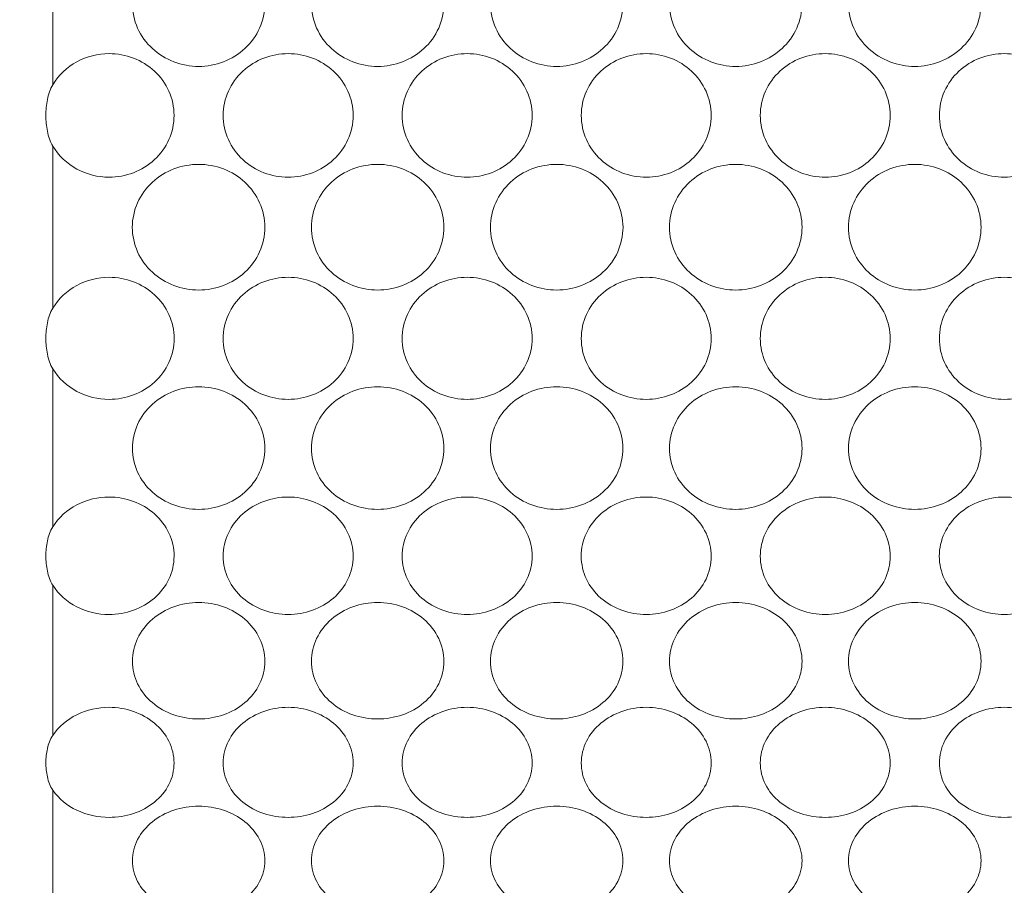
# Model space of a CAD drawing. Units: millimetres. Extents: x 476 to 896, y -35 to 559.
# Drawn here: x 761 to 776, y 333 to 346 of the extents above; entities that cross this region are included whole.
import ezdxf

# ---------------------------------------------------------------- set-up
doc = ezdxf.new("R2010")
doc.units = ezdxf.units.MM
doc.header["$LTSCALE"] = 38.72
doc.header["$PDMODE"] = 3
doc.header["$PDSIZE"] = 0.3125
doc.layers.get('0').update_dxf_attribs({"linetype": 'CONTINUOUS'})
doc.layers.get('Defpoints').update_dxf_attribs({"linetype": 'CONTINUOUS'})
doc.layers.add('寸法', color=3, linetype='CONTINUOUS', lineweight=20)
doc.layers.add('細線', color=7, linetype='CONTINUOUS', lineweight=9)
doc.styles.add('japanese', font='romans.shx', dxfattribs={"bigfont": 'bigfont.shx'})
doc.dimstyles.new('KIHON', dxfattribs={"dimscale": 10, "dimtxt": 2.5, "dimasz": 2.5, "dimexe": 0, "dimexo": 2, "dimgap": 1, "dimtad": 1, "dimdec": 0, "dimdsep": 46, "dimtxsty": 'japanese', "dimblk": 'OPEN30', "dimcen": 2.5, "dimadec": 0, "dimazin": 0, "dimtfac": 1, "dimtdec": 0, "dimtmove": 0, "dimatfit": 0, "dimfxl": 0, "dimarcsym": 0})

# ---------------------------------------------------------------- blocks, each defined once
blk = doc.blocks.new('_Open30')
at = {"color": 0, "linetype": 'ByBlock', "lineweight": -2}
for p, q in [((-1, 0.2679), (0, 0)), ((0, 0), (-1, -0.2679)), ((0, 0), (-1, 0))]:
    blk.add_line(p, q, dxfattribs=at)
blk = doc.blocks.new('*D17')
at = {"layer": 'Defpoints', "color": 0}
for p in [(803.136, 344.305), (756.636, 275.055), (859.511, 275.055)]:
    blk.add_point(p, dxfattribs=at)
at = {"layer": '寸法', "color": 0, "lineweight": -2}
for p, q in [((808.136, 344.305), (859.511, 344.305)), ((859.511, 339.305), (859.511, 280.055)), ((761.636, 275.055), (859.511, 275.055))]:
    blk.add_line(p, q, dxfattribs=at)
at = {"layer": '寸法', "color": 0, "lineweight": -2, "xscale": 5, "yscale": 5, "zscale": 5}
for p, rotation in [((859.511, 344.305), 90), ((859.511, 275.055), 270)]:
    blk.add_blockref('_Open30', p, dxfattribs=dict(at, rotation=rotation))
at = {"layer": '寸法', "color": 0, "lineweight": 5, "insert": (855.011, 309.68), "char_height": 5, "attachment_point": 5, "rotation": 90, "style": 'japanese'}
blk.add_mtext('69', dxfattribs=at)

msp = doc.modelspace()

# ---------------------------------------------------------------- linework, layer by layer
at = {"layer": '細線'}
for p, q in [((761.636, 347.21), (761.636, 344.768)), ((761.636, 343.842), (761.636, 341.4)), ((761.636, 340.485), (761.636, 338.103)), ((761.636, 337.222), (761.636, 334.959)), ((761.636, 334.134), (761.636, 332.045))]:
    msp.add_line(p, q, dxfattribs=at)
for points, knots in [([(763.836, 345.043), (763.709, 345.043), (763.453, 345.09), (763.121, 345.294), (762.891, 345.61), (762.808, 345.992), (762.891, 346.374), (763.121, 346.688), (763.453, 346.891), (763.709, 346.938), (763.836, 346.938)], [0, 0, 0, 0, 0.12527, 0.250472, 0.375521, 0.500349, 0.625018, 0.749754, 0.874758, 1, 1, 1, 1]), ([(763.836, 346.938), (763.962, 346.938), (764.218, 346.891), (764.55, 346.688), (764.78, 346.374), (764.863, 345.992), (764.78, 345.61), (764.55, 345.294), (764.219, 345.09), (763.963, 345.043), (763.836, 345.043)], [0, 0, 0, 0, 0.125243, 0.250246, 0.374979, 0.499645, 0.624476, 0.749529, 0.87473, 1, 1, 1, 1]), ([(766.536, 345.043), (766.409, 345.043), (766.153, 345.09), (765.821, 345.294), (765.591, 345.61), (765.508, 345.992), (765.591, 346.374), (765.821, 346.688), (766.153, 346.891), (766.409, 346.938), (766.536, 346.938)], [0, 0, 0, 0, 0.12527, 0.250472, 0.375521, 0.500349, 0.625018, 0.749754, 0.874758, 1, 1, 1, 1]), ([(766.536, 346.938), (766.662, 346.938), (766.918, 346.891), (767.25, 346.688), (767.48, 346.374), (767.563, 345.992), (767.48, 345.61), (767.25, 345.294), (766.919, 345.09), (766.663, 345.043), (766.536, 345.043)], [0, 0, 0, 0, 0.125243, 0.250246, 0.374979, 0.499645, 0.624476, 0.749529, 0.87473, 1, 1, 1, 1]), ([(769.236, 345.043), (769.109, 345.043), (768.853, 345.09), (768.521, 345.294), (768.291, 345.61), (768.208, 345.992), (768.291, 346.374), (768.521, 346.688), (768.853, 346.891), (769.109, 346.938), (769.236, 346.938)], [0, 0, 0, 0, 0.12527, 0.250472, 0.375521, 0.500349, 0.625018, 0.749754, 0.874758, 1, 1, 1, 1]), ([(769.236, 346.938), (769.362, 346.938), (769.618, 346.891), (769.95, 346.688), (770.18, 346.374), (770.263, 345.992), (770.18, 345.61), (769.95, 345.294), (769.619, 345.09), (769.363, 345.043), (769.236, 345.043)], [0, 0, 0, 0, 0.125243, 0.250246, 0.374979, 0.499645, 0.624476, 0.749529, 0.87473, 1, 1, 1, 1]), ([(771.936, 345.043), (771.809, 345.043), (771.553, 345.09), (771.221, 345.294), (770.991, 345.61), (770.908, 345.992), (770.991, 346.374), (771.221, 346.688), (771.553, 346.891), (771.809, 346.938), (771.936, 346.938)], [0, 0, 0, 0, 0.12527, 0.250472, 0.375521, 0.500349, 0.625018, 0.749754, 0.874758, 1, 1, 1, 1]), ([(771.936, 346.938), (772.062, 346.938), (772.318, 346.891), (772.65, 346.688), (772.88, 346.374), (772.963, 345.992), (772.88, 345.61), (772.65, 345.294), (772.319, 345.09), (772.063, 345.043), (771.936, 345.043)], [0, 0, 0, 0, 0.125243, 0.250246, 0.374979, 0.499645, 0.624476, 0.749529, 0.87473, 1, 1, 1, 1]), ([(774.636, 345.043), (774.509, 345.043), (774.253, 345.09), (773.921, 345.294), (773.691, 345.61), (773.608, 345.992), (773.691, 346.374), (773.921, 346.688), (774.253, 346.891), (774.509, 346.938), (774.636, 346.938)], [0, 0, 0, 0, 0.12527, 0.250472, 0.375521, 0.500349, 0.625018, 0.749754, 0.874758, 1, 1, 1, 1]), ([(774.636, 346.938), (774.762, 346.938), (775.018, 346.891), (775.35, 346.688), (775.58, 346.374), (775.663, 345.992), (775.58, 345.61), (775.35, 345.294), (775.019, 345.09), (774.763, 345.043), (774.636, 345.043)], [0, 0, 0, 0, 0.125243, 0.250246, 0.374979, 0.499645, 0.624476, 0.749529, 0.87473, 1, 1, 1, 1]), ([(761.636, 344.768), (761.722, 344.911), (761.978, 345.153), (762.318, 345.236), (762.486, 345.236)], [0, 0, 0, 0, 0.499614, 1, 1, 1, 1]), ([(762.486, 345.236), (762.61, 345.236), (762.861, 345.19), (763.186, 344.99), (763.411, 344.681), (763.492, 344.305), (763.411, 343.93), (763.186, 343.62), (762.861, 343.42), (762.61, 343.374), (762.486, 343.374)], [0, 0, 0, 0, 0.125083, 0.250108, 0.375068, 0.499997, 0.624929, 0.749893, 0.874917, 1, 1, 1, 1]), ([(765.186, 343.374), (765.061, 343.374), (764.81, 343.42), (764.485, 343.62), (764.26, 343.93), (764.179, 344.305), (764.26, 344.681), (764.485, 344.99), (764.81, 345.19), (765.061, 345.236), (765.186, 345.236)], [0, 0, 0, 0, 0.125083, 0.250108, 0.375068, 0.499997, 0.624929, 0.749893, 0.874917, 1, 1, 1, 1]), ([(765.186, 345.236), (765.31, 345.236), (765.561, 345.19), (765.886, 344.99), (766.111, 344.681), (766.192, 344.305), (766.111, 343.93), (765.886, 343.62), (765.561, 343.42), (765.31, 343.374), (765.186, 343.374)], [0, 0, 0, 0, 0.125083, 0.250108, 0.375068, 0.499997, 0.624929, 0.749893, 0.874917, 1, 1, 1, 1]), ([(767.886, 343.374), (767.761, 343.374), (767.51, 343.42), (767.185, 343.62), (766.96, 343.93), (766.879, 344.305), (766.96, 344.681), (767.185, 344.99), (767.51, 345.19), (767.761, 345.236), (767.886, 345.236)], [0, 0, 0, 0, 0.125083, 0.250108, 0.375068, 0.499997, 0.624929, 0.749893, 0.874917, 1, 1, 1, 1]), ([(767.886, 345.236), (768.01, 345.236), (768.261, 345.19), (768.586, 344.99), (768.811, 344.681), (768.892, 344.305), (768.811, 343.93), (768.586, 343.62), (768.261, 343.42), (768.01, 343.374), (767.886, 343.374)], [0, 0, 0, 0, 0.125083, 0.250108, 0.375068, 0.499997, 0.624929, 0.749893, 0.874917, 1, 1, 1, 1]), ([(770.586, 343.374), (770.461, 343.374), (770.21, 343.42), (769.885, 343.62), (769.66, 343.93), (769.579, 344.305), (769.66, 344.681), (769.885, 344.99), (770.21, 345.19), (770.461, 345.236), (770.586, 345.236)], [0, 0, 0, 0, 0.125083, 0.250108, 0.375068, 0.499997, 0.624929, 0.749893, 0.874917, 1, 1, 1, 1]), ([(770.586, 345.236), (770.71, 345.236), (770.961, 345.19), (771.286, 344.99), (771.511, 344.681), (771.592, 344.305), (771.511, 343.93), (771.286, 343.62), (770.961, 343.42), (770.71, 343.374), (770.586, 343.374)], [0, 0, 0, 0, 0.125083, 0.250108, 0.375068, 0.499997, 0.624929, 0.749893, 0.874917, 1, 1, 1, 1]), ([(773.286, 343.374), (773.161, 343.374), (772.91, 343.42), (772.585, 343.62), (772.36, 343.93), (772.279, 344.305), (772.36, 344.681), (772.585, 344.99), (772.91, 345.19), (773.161, 345.236), (773.286, 345.236)], [0, 0, 0, 0, 0.125083, 0.250108, 0.375068, 0.499997, 0.624929, 0.749893, 0.874917, 1, 1, 1, 1]), ([(773.286, 345.236), (773.41, 345.236), (773.661, 345.19), (773.986, 344.99), (774.211, 344.681), (774.292, 344.305), (774.211, 343.93), (773.986, 343.62), (773.661, 343.42), (773.41, 343.374), (773.286, 343.374)], [0, 0, 0, 0, 0.125083, 0.250108, 0.375068, 0.499997, 0.624929, 0.749893, 0.874917, 1, 1, 1, 1]), ([(775.986, 343.374), (775.861, 343.374), (775.61, 343.42), (775.285, 343.62), (775.06, 343.93), (774.979, 344.305), (775.06, 344.681), (775.285, 344.99), (775.61, 345.19), (775.861, 345.236), (775.986, 345.236)], [0, 0, 0, 0, 0.125083, 0.250108, 0.375068, 0.499997, 0.624929, 0.749893, 0.874917, 1, 1, 1, 1]), ([(775.986, 345.236), (776.11, 345.236), (776.361, 345.19), (776.686, 344.99), (776.911, 344.681), (776.992, 344.305), (776.911, 343.93), (776.686, 343.62), (776.361, 343.42), (776.11, 343.374), (775.986, 343.374)], [0, 0, 0, 0, 0.125083, 0.250108, 0.375068, 0.499997, 0.624929, 0.749893, 0.874917, 1, 1, 1, 1]), ([(761.636, 343.842), (761.594, 343.91), (761.546, 344.066), (761.525, 344.305), (761.546, 344.544), (761.594, 344.7), (761.636, 344.768)], [0, 0, 0, 0, 0.249651, 0.499994, 0.750342, 1, 1, 1, 1]), ([(762.486, 343.374), (762.318, 343.374), (761.978, 343.457), (761.722, 343.699), (761.636, 343.842)], [0, 0, 0, 0, 0.500406, 1, 1, 1, 1]), ([(763.836, 341.673), (763.709, 341.673), (763.453, 341.719), (763.121, 341.922), (762.891, 342.237), (762.808, 342.619), (762.891, 343.001), (763.121, 343.316), (763.453, 343.52), (763.709, 343.567), (763.836, 343.567)], [0, 0, 0, 0, 0.125243, 0.250246, 0.374979, 0.499645, 0.624476, 0.749529, 0.87473, 1, 1, 1, 1]), ([(763.836, 343.567), (763.963, 343.567), (764.219, 343.52), (764.55, 343.316), (764.78, 343.001), (764.863, 342.619), (764.78, 342.237), (764.55, 341.922), (764.218, 341.719), (763.962, 341.673), (763.836, 341.673)], [0, 0, 0, 0, 0.12527, 0.250472, 0.375521, 0.500349, 0.625018, 0.749754, 0.874758, 1, 1, 1, 1]), ([(766.536, 341.673), (766.409, 341.673), (766.153, 341.719), (765.821, 341.922), (765.591, 342.237), (765.508, 342.619), (765.591, 343.001), (765.821, 343.316), (766.153, 343.52), (766.409, 343.567), (766.536, 343.567)], [0, 0, 0, 0, 0.125243, 0.250246, 0.374979, 0.499645, 0.624476, 0.749529, 0.87473, 1, 1, 1, 1]), ([(766.536, 343.567), (766.663, 343.567), (766.919, 343.52), (767.25, 343.316), (767.48, 343.001), (767.563, 342.619), (767.48, 342.237), (767.25, 341.922), (766.918, 341.719), (766.662, 341.673), (766.536, 341.673)], [0, 0, 0, 0, 0.12527, 0.250472, 0.375521, 0.500349, 0.625018, 0.749754, 0.874758, 1, 1, 1, 1]), ([(769.236, 341.673), (769.109, 341.673), (768.853, 341.719), (768.521, 341.922), (768.291, 342.237), (768.208, 342.619), (768.291, 343.001), (768.521, 343.316), (768.853, 343.52), (769.109, 343.567), (769.236, 343.567)], [0, 0, 0, 0, 0.125243, 0.250246, 0.374979, 0.499645, 0.624476, 0.749529, 0.87473, 1, 1, 1, 1]), ([(769.236, 343.567), (769.363, 343.567), (769.619, 343.52), (769.95, 343.316), (770.18, 343.001), (770.263, 342.619), (770.18, 342.237), (769.95, 341.922), (769.618, 341.719), (769.362, 341.673), (769.236, 341.673)], [0, 0, 0, 0, 0.12527, 0.250472, 0.375521, 0.500349, 0.625018, 0.749754, 0.874758, 1, 1, 1, 1]), ([(771.936, 341.673), (771.809, 341.673), (771.553, 341.719), (771.221, 341.922), (770.991, 342.237), (770.908, 342.619), (770.991, 343.001), (771.221, 343.316), (771.553, 343.52), (771.809, 343.567), (771.936, 343.567)], [0, 0, 0, 0, 0.125243, 0.250246, 0.374979, 0.499645, 0.624476, 0.749529, 0.87473, 1, 1, 1, 1]), ([(771.936, 343.567), (772.063, 343.567), (772.319, 343.52), (772.65, 343.316), (772.88, 343.001), (772.963, 342.619), (772.88, 342.237), (772.65, 341.922), (772.318, 341.719), (772.062, 341.673), (771.936, 341.673)], [0, 0, 0, 0, 0.12527, 0.250472, 0.375521, 0.500349, 0.625018, 0.749754, 0.874758, 1, 1, 1, 1]), ([(774.636, 341.673), (774.509, 341.673), (774.253, 341.719), (773.921, 341.922), (773.691, 342.237), (773.608, 342.619), (773.691, 343.001), (773.921, 343.316), (774.253, 343.52), (774.509, 343.567), (774.636, 343.567)], [0, 0, 0, 0, 0.125243, 0.250246, 0.374979, 0.499645, 0.624476, 0.749529, 0.87473, 1, 1, 1, 1]), ([(774.636, 343.567), (774.763, 343.567), (775.019, 343.52), (775.35, 343.316), (775.58, 343.001), (775.663, 342.619), (775.58, 342.237), (775.35, 341.922), (775.018, 341.719), (774.762, 341.673), (774.636, 341.673)], [0, 0, 0, 0, 0.12527, 0.250472, 0.375521, 0.500349, 0.625018, 0.749754, 0.874758, 1, 1, 1, 1]), ([(761.636, 341.4), (761.722, 341.542), (761.979, 341.782), (762.318, 341.865), (762.486, 341.865)], [0, 0, 0, 0, 0.498793, 1, 1, 1, 1]), ([(762.486, 341.865), (762.61, 341.865), (762.861, 341.819), (763.185, 341.621), (763.411, 341.314), (763.493, 340.942), (763.411, 340.571), (763.185, 340.266), (762.86, 340.07), (762.61, 340.025), (762.486, 340.025)], [0, 0, 0, 0, 0.125803, 0.251337, 0.376332, 0.500685, 0.624722, 0.749103, 0.874251, 1, 1, 1, 1]), ([(765.186, 340.025), (765.061, 340.025), (764.811, 340.07), (764.486, 340.266), (764.26, 340.571), (764.179, 340.942), (764.26, 341.314), (764.486, 341.621), (764.81, 341.819), (765.061, 341.865), (765.186, 341.865)], [0, 0, 0, 0, 0.12575, 0.250898, 0.375275, 0.499309, 0.623665, 0.748664, 0.874197, 1, 1, 1, 1]), ([(765.186, 341.865), (765.31, 341.865), (765.561, 341.819), (765.885, 341.621), (766.111, 341.314), (766.193, 340.942), (766.111, 340.571), (765.885, 340.266), (765.56, 340.07), (765.31, 340.025), (765.186, 340.025)], [0, 0, 0, 0, 0.125803, 0.251337, 0.376332, 0.500685, 0.624722, 0.749103, 0.874251, 1, 1, 1, 1]), ([(767.886, 340.025), (767.761, 340.025), (767.511, 340.07), (767.186, 340.266), (766.96, 340.571), (766.879, 340.942), (766.96, 341.314), (767.186, 341.621), (767.51, 341.819), (767.761, 341.865), (767.886, 341.865)], [0, 0, 0, 0, 0.12575, 0.250898, 0.375275, 0.499309, 0.623665, 0.748664, 0.874197, 1, 1, 1, 1]), ([(767.886, 341.865), (768.01, 341.865), (768.261, 341.819), (768.585, 341.621), (768.811, 341.314), (768.893, 340.942), (768.811, 340.571), (768.585, 340.266), (768.26, 340.07), (768.01, 340.025), (767.886, 340.025)], [0, 0, 0, 0, 0.125803, 0.251337, 0.376332, 0.500685, 0.624722, 0.749103, 0.874251, 1, 1, 1, 1]), ([(770.586, 340.025), (770.461, 340.025), (770.211, 340.07), (769.886, 340.266), (769.66, 340.571), (769.579, 340.942), (769.66, 341.314), (769.886, 341.621), (770.21, 341.819), (770.461, 341.865), (770.586, 341.865)], [0, 0, 0, 0, 0.12575, 0.250898, 0.375275, 0.499309, 0.623665, 0.748664, 0.874197, 1, 1, 1, 1]), ([(770.586, 341.865), (770.71, 341.865), (770.961, 341.819), (771.285, 341.621), (771.511, 341.314), (771.593, 340.942), (771.511, 340.571), (771.285, 340.266), (770.96, 340.07), (770.71, 340.025), (770.586, 340.025)], [0, 0, 0, 0, 0.125803, 0.251337, 0.376332, 0.500685, 0.624722, 0.749103, 0.874251, 1, 1, 1, 1]), ([(773.286, 340.025), (773.161, 340.025), (772.911, 340.07), (772.586, 340.266), (772.36, 340.571), (772.279, 340.942), (772.36, 341.314), (772.586, 341.621), (772.91, 341.819), (773.161, 341.865), (773.286, 341.865)], [0, 0, 0, 0, 0.12575, 0.250898, 0.375275, 0.499309, 0.623665, 0.748664, 0.874197, 1, 1, 1, 1]), ([(773.286, 341.865), (773.41, 341.865), (773.661, 341.819), (773.985, 341.621), (774.211, 341.314), (774.293, 340.942), (774.211, 340.571), (773.985, 340.266), (773.66, 340.07), (773.41, 340.025), (773.286, 340.025)], [0, 0, 0, 0, 0.125803, 0.251337, 0.376332, 0.500685, 0.624722, 0.749103, 0.874251, 1, 1, 1, 1]), ([(775.986, 340.025), (775.861, 340.025), (775.611, 340.07), (775.286, 340.266), (775.06, 340.571), (774.979, 340.942), (775.06, 341.314), (775.286, 341.621), (775.61, 341.819), (775.861, 341.865), (775.986, 341.865)], [0, 0, 0, 0, 0.12575, 0.250898, 0.375275, 0.499309, 0.623665, 0.748664, 0.874197, 1, 1, 1, 1]), ([(775.986, 341.865), (776.11, 341.865), (776.361, 341.819), (776.685, 341.621), (776.911, 341.314), (776.993, 340.942), (776.911, 340.571), (776.685, 340.266), (776.36, 340.07), (776.11, 340.025), (775.986, 340.025)], [0, 0, 0, 0, 0.125803, 0.251337, 0.376332, 0.500685, 0.624722, 0.749103, 0.874251, 1, 1, 1, 1]), ([(761.636, 340.485), (761.594, 340.552), (761.546, 340.707), (761.525, 340.943), (761.546, 341.179), (761.595, 341.333), (761.636, 341.4)], [0, 0, 0, 0, 0.250272, 0.50094, 0.750632, 1, 1, 1, 1]), ([(762.486, 340.025), (762.319, 340.025), (761.98, 340.106), (761.722, 340.344), (761.636, 340.485)], [0, 0, 0, 0, 0.502136, 1, 1, 1, 1]), ([(763.836, 338.367), (763.709, 338.367), (763.454, 338.412), (763.123, 338.607), (762.892, 338.913), (762.808, 339.287), (762.892, 339.661), (763.122, 339.97), (763.453, 340.169), (763.709, 340.215), (763.836, 340.215)], [0, 0, 0, 0, 0.126608, 0.252056, 0.375928, 0.498948, 0.62246, 0.747279, 0.873312, 1, 1, 1, 1]), ([(763.836, 340.215), (763.962, 340.215), (764.218, 340.169), (764.549, 339.97), (764.779, 339.661), (764.863, 339.287), (764.78, 338.913), (764.548, 338.607), (764.217, 338.412), (763.962, 338.367), (763.836, 338.367)], [0, 0, 0, 0, 0.126689, 0.252722, 0.377537, 0.501046, 0.624069, 0.747944, 0.873393, 1, 1, 1, 1]), ([(766.536, 338.367), (766.409, 338.367), (766.154, 338.412), (765.823, 338.607), (765.592, 338.913), (765.508, 339.287), (765.592, 339.661), (765.822, 339.97), (766.153, 340.169), (766.409, 340.215), (766.536, 340.215)], [0, 0, 0, 0, 0.126608, 0.252056, 0.375928, 0.498948, 0.62246, 0.747279, 0.873312, 1, 1, 1, 1]), ([(766.536, 340.215), (766.662, 340.215), (766.918, 340.169), (767.249, 339.97), (767.479, 339.661), (767.563, 339.287), (767.48, 338.913), (767.248, 338.607), (766.917, 338.412), (766.662, 338.367), (766.536, 338.367)], [0, 0, 0, 0, 0.126689, 0.252722, 0.377537, 0.501046, 0.624069, 0.747944, 0.873393, 1, 1, 1, 1]), ([(769.236, 338.367), (769.109, 338.367), (768.854, 338.412), (768.523, 338.607), (768.292, 338.913), (768.208, 339.287), (768.292, 339.661), (768.522, 339.97), (768.853, 340.169), (769.109, 340.215), (769.236, 340.215)], [0, 0, 0, 0, 0.126608, 0.252056, 0.375928, 0.498948, 0.62246, 0.747279, 0.873312, 1, 1, 1, 1]), ([(769.236, 340.215), (769.362, 340.215), (769.618, 340.169), (769.949, 339.97), (770.179, 339.661), (770.263, 339.287), (770.18, 338.913), (769.948, 338.607), (769.617, 338.412), (769.362, 338.367), (769.236, 338.367)], [0, 0, 0, 0, 0.126689, 0.252722, 0.377537, 0.501046, 0.624069, 0.747944, 0.873393, 1, 1, 1, 1]), ([(771.936, 338.367), (771.809, 338.367), (771.554, 338.412), (771.223, 338.607), (770.992, 338.913), (770.908, 339.287), (770.992, 339.661), (771.222, 339.97), (771.553, 340.169), (771.809, 340.215), (771.936, 340.215)], [0, 0, 0, 0, 0.126608, 0.252056, 0.375928, 0.498948, 0.62246, 0.747279, 0.873312, 1, 1, 1, 1]), ([(771.936, 340.215), (772.062, 340.215), (772.318, 340.169), (772.649, 339.97), (772.879, 339.661), (772.963, 339.287), (772.88, 338.913), (772.648, 338.607), (772.317, 338.412), (772.062, 338.367), (771.936, 338.367)], [0, 0, 0, 0, 0.126689, 0.252722, 0.377537, 0.501046, 0.624069, 0.747944, 0.873393, 1, 1, 1, 1]), ([(774.636, 338.367), (774.509, 338.367), (774.254, 338.412), (773.923, 338.607), (773.692, 338.913), (773.608, 339.287), (773.692, 339.661), (773.922, 339.97), (774.253, 340.169), (774.509, 340.215), (774.636, 340.215)], [0, 0, 0, 0, 0.126608, 0.252056, 0.375928, 0.498948, 0.62246, 0.747279, 0.873312, 1, 1, 1, 1]), ([(774.636, 340.215), (774.762, 340.215), (775.018, 340.169), (775.349, 339.97), (775.579, 339.661), (775.663, 339.287), (775.58, 338.913), (775.348, 338.607), (775.017, 338.412), (774.762, 338.367), (774.636, 338.367)], [0, 0, 0, 0, 0.126689, 0.252722, 0.377537, 0.501046, 0.624069, 0.747944, 0.873393, 1, 1, 1, 1]), ([(761.636, 338.103), (761.723, 338.242), (761.983, 338.475), (762.319, 338.553), (762.486, 338.553)], [0, 0, 0, 0, 0.495441, 1, 1, 1, 1]), ([(762.486, 338.553), (762.61, 338.553), (762.859, 338.509), (763.183, 338.318), (763.41, 338.022), (763.493, 337.662), (763.41, 337.303), (763.183, 337.01), (762.858, 336.824), (762.61, 336.782), (762.486, 336.782)], [0, 0, 0, 0, 0.127903, 0.254563, 0.379022, 0.501357, 0.623059, 0.746296, 0.872201, 1, 1, 1, 1]), ([(765.186, 336.782), (765.062, 336.782), (764.813, 336.824), (764.488, 337.01), (764.261, 337.303), (764.178, 337.662), (764.261, 338.022), (764.488, 338.318), (764.812, 338.509), (765.061, 338.553), (765.186, 338.553)], [0, 0, 0, 0, 0.127799, 0.253706, 0.376937, 0.498634, 0.620972, 0.745438, 0.872097, 1, 1, 1, 1]), ([(765.186, 338.553), (765.31, 338.553), (765.559, 338.509), (765.883, 338.318), (766.11, 338.022), (766.193, 337.662), (766.11, 337.303), (765.883, 337.01), (765.558, 336.824), (765.31, 336.782), (765.186, 336.782)], [0, 0, 0, 0, 0.127903, 0.254563, 0.379022, 0.501357, 0.623059, 0.746296, 0.872201, 1, 1, 1, 1]), ([(767.886, 336.782), (767.762, 336.782), (767.513, 336.824), (767.188, 337.01), (766.961, 337.303), (766.878, 337.662), (766.961, 338.022), (767.188, 338.318), (767.512, 338.509), (767.761, 338.553), (767.886, 338.553)], [0, 0, 0, 0, 0.127799, 0.253706, 0.376937, 0.498634, 0.620972, 0.745438, 0.872097, 1, 1, 1, 1]), ([(767.886, 338.553), (768.01, 338.553), (768.259, 338.509), (768.583, 338.318), (768.81, 338.022), (768.893, 337.662), (768.81, 337.303), (768.583, 337.01), (768.258, 336.824), (768.01, 336.782), (767.886, 336.782)], [0, 0, 0, 0, 0.127903, 0.254563, 0.379022, 0.501357, 0.623059, 0.746296, 0.872201, 1, 1, 1, 1]), ([(770.586, 336.782), (770.462, 336.782), (770.213, 336.824), (769.888, 337.01), (769.661, 337.303), (769.578, 337.662), (769.661, 338.022), (769.888, 338.318), (770.212, 338.509), (770.461, 338.553), (770.586, 338.553)], [0, 0, 0, 0, 0.127799, 0.253706, 0.376937, 0.498634, 0.620972, 0.745438, 0.872097, 1, 1, 1, 1]), ([(770.586, 338.553), (770.71, 338.553), (770.959, 338.509), (771.283, 338.318), (771.51, 338.022), (771.593, 337.662), (771.51, 337.303), (771.283, 337.01), (770.958, 336.824), (770.71, 336.782), (770.586, 336.782)], [0, 0, 0, 0, 0.127903, 0.254563, 0.379022, 0.501357, 0.623059, 0.746296, 0.872201, 1, 1, 1, 1]), ([(773.286, 336.782), (773.162, 336.782), (772.913, 336.824), (772.588, 337.01), (772.361, 337.303), (772.278, 337.662), (772.361, 338.022), (772.588, 338.318), (772.912, 338.509), (773.161, 338.553), (773.286, 338.553)], [0, 0, 0, 0, 0.127799, 0.253706, 0.376937, 0.498634, 0.620972, 0.745438, 0.872097, 1, 1, 1, 1]), ([(773.286, 338.553), (773.41, 338.553), (773.659, 338.509), (773.983, 338.318), (774.21, 338.022), (774.293, 337.662), (774.21, 337.303), (773.983, 337.01), (773.658, 336.824), (773.41, 336.782), (773.286, 336.782)], [0, 0, 0, 0, 0.127903, 0.254563, 0.379022, 0.501357, 0.623059, 0.746296, 0.872201, 1, 1, 1, 1]), ([(775.986, 336.782), (775.862, 336.782), (775.613, 336.824), (775.288, 337.01), (775.061, 337.303), (774.978, 337.662), (775.061, 338.022), (775.288, 338.318), (775.612, 338.509), (775.861, 338.553), (775.986, 338.553)], [0, 0, 0, 0, 0.127799, 0.253706, 0.376937, 0.498634, 0.620972, 0.745438, 0.872097, 1, 1, 1, 1]), ([(775.986, 338.553), (776.11, 338.553), (776.359, 338.509), (776.683, 338.318), (776.91, 338.022), (776.993, 337.662), (776.91, 337.303), (776.683, 337.01), (776.358, 336.824), (776.11, 336.782), (775.986, 336.782)], [0, 0, 0, 0, 0.127903, 0.254563, 0.379022, 0.501357, 0.623059, 0.746296, 0.872201, 1, 1, 1, 1]), ([(761.636, 337.222), (761.594, 337.287), (761.546, 337.436), (761.525, 337.664), (761.546, 337.892), (761.595, 338.039), (761.636, 338.103)], [0, 0, 0, 0, 0.251257, 0.501921, 0.750581, 1, 1, 1, 1]), ([(762.486, 336.782), (762.319, 336.782), (761.985, 336.857), (761.723, 337.085), (761.636, 337.222)], [0, 0, 0, 0, 0.506379, 1, 1, 1, 1]), ([(763.836, 335.208), (763.709, 335.208), (763.457, 335.249), (763.126, 335.432), (762.893, 335.721), (762.808, 336.078), (762.893, 336.437), (763.125, 336.731), (763.455, 336.92), (763.709, 336.963), (763.836, 336.963)], [0, 0, 0, 0, 0.12941, 0.256, 0.378471, 0.498274, 0.618897, 0.742926, 0.870462, 1, 1, 1, 1]), ([(763.836, 336.963), (763.962, 336.963), (764.216, 336.92), (764.546, 336.731), (764.778, 336.437), (764.863, 336.078), (764.779, 335.721), (764.545, 335.432), (764.214, 335.249), (763.962, 335.208), (763.836, 335.208)], [0, 0, 0, 0, 0.129539, 0.257074, 0.3811, 0.50172, 0.621526, 0.744001, 0.870591, 1, 1, 1, 1]), ([(766.536, 335.208), (766.409, 335.208), (766.157, 335.249), (765.826, 335.432), (765.593, 335.721), (765.508, 336.078), (765.593, 336.437), (765.825, 336.731), (766.155, 336.92), (766.409, 336.963), (766.536, 336.963)], [0, 0, 0, 0, 0.12941, 0.256, 0.378471, 0.498274, 0.618897, 0.742926, 0.870462, 1, 1, 1, 1]), ([(766.536, 336.963), (766.662, 336.963), (766.916, 336.92), (767.246, 336.731), (767.478, 336.437), (767.563, 336.078), (767.479, 335.721), (767.245, 335.432), (766.914, 335.249), (766.662, 335.208), (766.536, 335.208)], [0, 0, 0, 0, 0.129539, 0.257074, 0.3811, 0.50172, 0.621526, 0.744001, 0.870591, 1, 1, 1, 1]), ([(769.236, 335.208), (769.109, 335.208), (768.857, 335.249), (768.526, 335.432), (768.293, 335.721), (768.208, 336.078), (768.293, 336.437), (768.525, 336.731), (768.855, 336.92), (769.109, 336.963), (769.236, 336.963)], [0, 0, 0, 0, 0.12941, 0.256, 0.378471, 0.498274, 0.618897, 0.742926, 0.870462, 1, 1, 1, 1]), ([(769.236, 336.963), (769.362, 336.963), (769.616, 336.92), (769.946, 336.731), (770.178, 336.437), (770.263, 336.078), (770.179, 335.721), (769.945, 335.432), (769.614, 335.249), (769.362, 335.208), (769.236, 335.208)], [0, 0, 0, 0, 0.129539, 0.257074, 0.3811, 0.50172, 0.621526, 0.744001, 0.870591, 1, 1, 1, 1]), ([(771.936, 335.208), (771.809, 335.208), (771.557, 335.249), (771.226, 335.432), (770.993, 335.721), (770.908, 336.078), (770.993, 336.437), (771.225, 336.731), (771.555, 336.92), (771.809, 336.963), (771.936, 336.963)], [0, 0, 0, 0, 0.12941, 0.256, 0.378471, 0.498274, 0.618897, 0.742926, 0.870462, 1, 1, 1, 1]), ([(771.936, 336.963), (772.062, 336.963), (772.316, 336.92), (772.646, 336.731), (772.878, 336.437), (772.963, 336.078), (772.879, 335.721), (772.645, 335.432), (772.314, 335.249), (772.062, 335.208), (771.936, 335.208)], [0, 0, 0, 0, 0.129539, 0.257074, 0.3811, 0.50172, 0.621526, 0.744001, 0.870591, 1, 1, 1, 1]), ([(774.636, 335.208), (774.509, 335.208), (774.257, 335.249), (773.926, 335.432), (773.693, 335.721), (773.608, 336.078), (773.693, 336.437), (773.925, 336.731), (774.255, 336.92), (774.509, 336.963), (774.636, 336.963)], [0, 0, 0, 0, 0.12941, 0.256, 0.378471, 0.498274, 0.618897, 0.742926, 0.870462, 1, 1, 1, 1]), ([(774.636, 336.963), (774.762, 336.963), (775.016, 336.92), (775.346, 336.731), (775.578, 336.437), (775.663, 336.078), (775.579, 335.721), (775.345, 335.432), (775.014, 335.249), (774.762, 335.208), (774.636, 335.208)], [0, 0, 0, 0, 0.129539, 0.257074, 0.3811, 0.50172, 0.621526, 0.744001, 0.870591, 1, 1, 1, 1]), ([(761.636, 334.959), (761.724, 335.092), (761.989, 335.311), (762.319, 335.383), (762.486, 335.383)], [0, 0, 0, 0, 0.489642, 1, 1, 1, 1]), ([(762.486, 335.383), (762.61, 335.383), (762.857, 335.342), (763.18, 335.164), (763.408, 334.887), (763.493, 334.545), (763.409, 334.205), (763.179, 333.933), (762.855, 333.762), (762.609, 333.724), (762.486, 333.724)], [0, 0, 0, 0, 0.13152, 0.260072, 0.383477, 0.502001, 0.619564, 0.741161, 0.868627, 1, 1, 1, 1]), ([(765.186, 333.724), (765.062, 333.724), (764.816, 333.762), (764.492, 333.933), (764.262, 334.205), (764.178, 334.545), (764.263, 334.887), (764.491, 335.164), (764.814, 335.342), (765.062, 335.383), (765.186, 335.383)], [0, 0, 0, 0, 0.131373, 0.258839, 0.380433, 0.497993, 0.61652, 0.739928, 0.86848, 1, 1, 1, 1]), ([(765.186, 335.383), (765.31, 335.383), (765.557, 335.342), (765.88, 335.164), (766.108, 334.887), (766.193, 334.545), (766.109, 334.205), (765.879, 333.933), (765.555, 333.762), (765.309, 333.724), (765.186, 333.724)], [0, 0, 0, 0, 0.13152, 0.260072, 0.383477, 0.502001, 0.619564, 0.741161, 0.868627, 1, 1, 1, 1]), ([(767.886, 333.724), (767.762, 333.724), (767.516, 333.762), (767.192, 333.933), (766.962, 334.205), (766.878, 334.545), (766.963, 334.887), (767.191, 335.164), (767.514, 335.342), (767.762, 335.383), (767.886, 335.383)], [0, 0, 0, 0, 0.131373, 0.258839, 0.380433, 0.497993, 0.61652, 0.739928, 0.86848, 1, 1, 1, 1]), ([(767.886, 335.383), (768.01, 335.383), (768.257, 335.342), (768.58, 335.164), (768.808, 334.887), (768.893, 334.545), (768.809, 334.205), (768.579, 333.933), (768.255, 333.762), (768.009, 333.724), (767.886, 333.724)], [0, 0, 0, 0, 0.13152, 0.260072, 0.383477, 0.502001, 0.619564, 0.741161, 0.868627, 1, 1, 1, 1]), ([(770.586, 333.724), (770.462, 333.724), (770.216, 333.762), (769.892, 333.933), (769.662, 334.205), (769.578, 334.545), (769.663, 334.887), (769.891, 335.164), (770.214, 335.342), (770.462, 335.383), (770.586, 335.383)], [0, 0, 0, 0, 0.131373, 0.258839, 0.380433, 0.497993, 0.61652, 0.739928, 0.86848, 1, 1, 1, 1]), ([(770.586, 335.383), (770.71, 335.383), (770.957, 335.342), (771.28, 335.164), (771.508, 334.887), (771.593, 334.545), (771.509, 334.205), (771.279, 333.933), (770.955, 333.762), (770.709, 333.724), (770.586, 333.724)], [0, 0, 0, 0, 0.13152, 0.260072, 0.383477, 0.502001, 0.619564, 0.741161, 0.868627, 1, 1, 1, 1]), ([(773.286, 333.724), (773.162, 333.724), (772.916, 333.762), (772.592, 333.933), (772.362, 334.205), (772.278, 334.545), (772.363, 334.887), (772.591, 335.164), (772.914, 335.342), (773.162, 335.383), (773.286, 335.383)], [0, 0, 0, 0, 0.131373, 0.258839, 0.380433, 0.497993, 0.61652, 0.739928, 0.86848, 1, 1, 1, 1]), ([(773.286, 335.383), (773.41, 335.383), (773.657, 335.342), (773.98, 335.164), (774.208, 334.887), (774.293, 334.545), (774.209, 334.205), (773.979, 333.933), (773.655, 333.762), (773.409, 333.724), (773.286, 333.724)], [0, 0, 0, 0, 0.13152, 0.260072, 0.383477, 0.502001, 0.619564, 0.741161, 0.868627, 1, 1, 1, 1]), ([(775.986, 333.724), (775.862, 333.724), (775.616, 333.762), (775.292, 333.933), (775.062, 334.205), (774.978, 334.545), (775.063, 334.887), (775.291, 335.164), (775.614, 335.342), (775.862, 335.383), (775.986, 335.383)], [0, 0, 0, 0, 0.131373, 0.258839, 0.380433, 0.497993, 0.61652, 0.739928, 0.86848, 1, 1, 1, 1]), ([(775.986, 335.383), (776.11, 335.383), (776.357, 335.342), (776.68, 335.164), (776.908, 334.887), (776.993, 334.545), (776.909, 334.205), (776.679, 333.933), (776.355, 333.762), (776.109, 333.724), (775.986, 333.724)], [0, 0, 0, 0, 0.13152, 0.260072, 0.383477, 0.502001, 0.619564, 0.741161, 0.868627, 1, 1, 1, 1]), ([(761.636, 334.134), (761.595, 334.194), (761.546, 334.334), (761.525, 334.548), (761.546, 334.763), (761.596, 334.9), (761.636, 334.959)], [0, 0, 0, 0, 0.252774, 0.502993, 0.750087, 1, 1, 1, 1]), ([(762.486, 333.724), (762.32, 333.724), (761.991, 333.791), (761.725, 334.004), (761.636, 334.134)], [0, 0, 0, 0, 0.513023, 1, 1, 1, 1]), ([(763.836, 332.272), (763.709, 332.272), (763.46, 332.309), (763.131, 332.474), (762.895, 332.738), (762.807, 333.073), (762.896, 333.409), (763.13, 333.68), (763.458, 333.853), (763.709, 333.892), (763.836, 333.892)], [0, 0, 0, 0, 0.133726, 0.262261, 0.382812, 0.497645, 0.61363, 0.736314, 0.866106, 1, 1, 1, 1]), ([(763.836, 333.892), (763.962, 333.892), (764.213, 333.853), (764.542, 333.68), (764.775, 333.409), (764.864, 333.073), (764.776, 332.738), (764.541, 332.474), (764.211, 332.309), (763.962, 332.272), (763.836, 332.272)], [0, 0, 0, 0, 0.133895, 0.263686, 0.386367, 0.50235, 0.617185, 0.737739, 0.866275, 1, 1, 1, 1]), ([(766.536, 332.272), (766.409, 332.272), (766.16, 332.309), (765.831, 332.474), (765.595, 332.738), (765.507, 333.073), (765.596, 333.409), (765.83, 333.68), (766.158, 333.853), (766.409, 333.892), (766.536, 333.892)], [0, 0, 0, 0, 0.133726, 0.262261, 0.382812, 0.497645, 0.61363, 0.736314, 0.866106, 1, 1, 1, 1]), ([(766.536, 333.892), (766.662, 333.892), (766.913, 333.853), (767.242, 333.68), (767.475, 333.409), (767.564, 333.073), (767.476, 332.738), (767.241, 332.474), (766.911, 332.309), (766.662, 332.272), (766.536, 332.272)], [0, 0, 0, 0, 0.133895, 0.263686, 0.386367, 0.50235, 0.617185, 0.737739, 0.866275, 1, 1, 1, 1]), ([(769.236, 332.272), (769.109, 332.272), (768.86, 332.309), (768.531, 332.474), (768.295, 332.738), (768.207, 333.073), (768.296, 333.409), (768.53, 333.68), (768.858, 333.853), (769.109, 333.892), (769.236, 333.892)], [0, 0, 0, 0, 0.133726, 0.262261, 0.382812, 0.497645, 0.61363, 0.736314, 0.866106, 1, 1, 1, 1]), ([(769.236, 333.892), (769.362, 333.892), (769.613, 333.853), (769.942, 333.68), (770.175, 333.409), (770.264, 333.073), (770.176, 332.738), (769.941, 332.474), (769.611, 332.309), (769.362, 332.272), (769.236, 332.272)], [0, 0, 0, 0, 0.133895, 0.263686, 0.386367, 0.50235, 0.617185, 0.737739, 0.866275, 1, 1, 1, 1]), ([(771.936, 332.272), (771.809, 332.272), (771.56, 332.309), (771.231, 332.474), (770.995, 332.738), (770.907, 333.073), (770.996, 333.409), (771.23, 333.68), (771.558, 333.853), (771.809, 333.892), (771.936, 333.892)], [0, 0, 0, 0, 0.133726, 0.262261, 0.382812, 0.497645, 0.61363, 0.736314, 0.866106, 1, 1, 1, 1]), ([(771.936, 333.892), (772.062, 333.892), (772.313, 333.853), (772.642, 333.68), (772.875, 333.409), (772.964, 333.073), (772.876, 332.738), (772.641, 332.474), (772.311, 332.309), (772.062, 332.272), (771.936, 332.272)], [0, 0, 0, 0, 0.133895, 0.263686, 0.386367, 0.50235, 0.617185, 0.737739, 0.866275, 1, 1, 1, 1]), ([(774.636, 332.272), (774.509, 332.272), (774.26, 332.309), (773.931, 332.474), (773.695, 332.738), (773.607, 333.073), (773.696, 333.409), (773.93, 333.68), (774.258, 333.853), (774.509, 333.892), (774.636, 333.892)], [0, 0, 0, 0, 0.133726, 0.262261, 0.382812, 0.497645, 0.61363, 0.736314, 0.866106, 1, 1, 1, 1]), ([(774.636, 333.892), (774.762, 333.892), (775.013, 333.853), (775.342, 333.68), (775.575, 333.409), (775.664, 333.073), (775.576, 332.738), (775.341, 332.474), (775.011, 332.309), (774.762, 332.272), (774.636, 332.272)], [0, 0, 0, 0, 0.133895, 0.263686, 0.386367, 0.50235, 0.617185, 0.737739, 0.866275, 1, 1, 1, 1])]:
    msp.add_open_spline(points, degree=3, knots=knots, dxfattribs=at)

# ---------------------------------------------------------------- dimensions: what is measured, and where the dimension line sits
at = {"layer": '寸法', "lineweight": 5}
dim = msp.add_linear_dim(base=(859.511, 275.055), p1=(803.136, 344.305), p2=(756.636, 275.055), angle=90, dimstyle='KIHON', override={"dimtxt": 0.5, "dimasz": 0.5, "dimexo": 0.5, "dimgap": 0.2}, dxfattribs=at)
dim.commit()
dim.dimension.update_dxf_attribs({"geometry": '*D17', "text_midpoint": (855.011, 309.68)})

doc.saveas('drawing.dxf')
